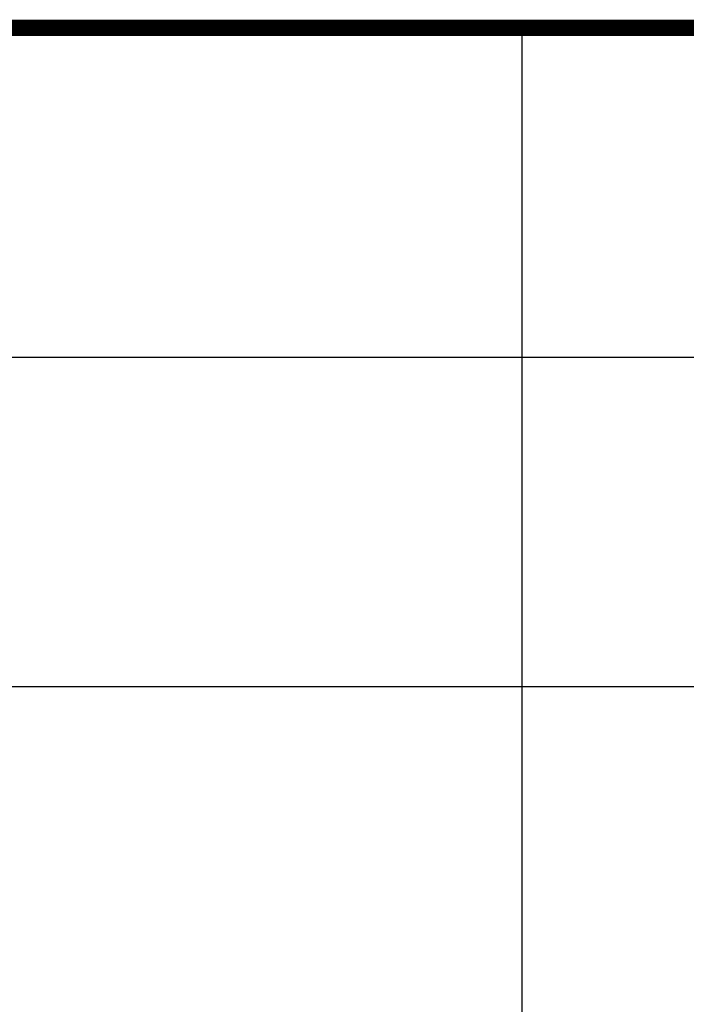
# Model space of a CAD drawing. Units: millimetres. Extents: x 39506947 to 39510491, y 3337518 to 3342388.
# Drawn here: x 39508478 to 39508490, y 3340517 to 3340535 of the extents above; entities that cross this region are included whole.
import ezdxf
from ezdxf.enums import TextEntityAlignment as Align

# ---------------------------------------------------------------- set-up
doc = ezdxf.new("R2010")
doc.units = ezdxf.units.MM
doc.layers.add('TK', color=7, linetype='Continuous')
doc.styles.add('TK_宋体', font='SimSun.ttf')
doc.styles.add('宋体', font='SimSun.ttf')

# ---------------------------------------------------------------- blocks, each defined once
blk = doc.blocks.new('B版A3_lz1_1')
at = {"layer": 'TK'}
for p, q in [((-179.75, 42), (0, 42)), ((-140, 42), (-140, 0)), ((-180, 36), (-120, 36)), ((-180, 30), (-120, 30))]:
    blk.add_line(p, q, dxfattribs=at)
at = {"layer": 'TK', "const_width": 0.3}
blk.add_lwpolyline([(-180, 42), (0, 42)], dxfattribs=at)
at = {"layer": 'TK', "style": 'TK_宋体', "flags": 3}
for tag, p in [('N项目负责人_T5_H2.5', (-150, 39, 0)), ('N项目负责人_T6_H7', (-130, 39, 0)), ('N审核_T5_H2.5', (-150, 33, 0)), ('N审核_T6_H7', (-130, 33, 0)), ('N专业负责人_T5_H2.5', (-150, 27, 0)), ('N专业负责人_T6_H7', (-130, 27, 0)), ('N校对_T5_H2.5', (-150, 21, 0)), ('N校对_T6_H7', (-130, 21, 0)), ('N设计_T5_H2.5', (-150, 15, 0)), ('N设计_T6_H7', (-130, 15, 0))]:
    blk.add_attdef(tag, text='', height=2, dxfattribs=at).set_placement(p, align=Align.MIDDLE)
at = {"layer": 'TK', "style": 'TK_宋体'}
for tag, height, p in [('阶段', 2, (-15, 38.5, 0)), ('比例', 2, (-15, 31.5, 0)), ('子项名称', 2.5, (-85, 27, 0)), ('子项名称1', 2.5, (-85, 24.224, 0)), ('日期', 2, (-15, 24.5, 0)), ('版本', 2, (-15, 17.5, 0)), ('图纸名称', 2.5, (-85, 16.839, 0)), ('图纸名称1', 2.5, (-85, 12.697, 0)), ('页数', 2, (-28.602, 10.284, 0)), ('页码', 2, (-13.398, 10.284, 0)), ('图纸名称2', 2.5, (-85, 8.834, 0)), ('图纸名称3', 2.5, (-85, 4.276, 0)), ('图号', 2, (-21, 3.5, 0))]:
    blk.add_attdef(tag, text='', height=height, dxfattribs=at).set_placement(p, align=Align.MIDDLE_CENTER)
at = {"layer": 'TK', "style": 'TK_宋体', "width": 0.85}
for tag, p in [('项目名称', (-85, 37, 0)), ('项目名称1', (-85, 34.23, 0))]:
    blk.add_attdef(tag, text='', height=2.5, dxfattribs=at).set_placement(p, align=Align.MIDDLE_CENTER)
at = {"layer": 'TK', "style": '宋体', "width": 0.65, "flags": 3}
blk.add_attdef('LZCO_NCB-W100-H40_T7', text='', height=3, dxfattribs=at).set_placement((-256, 22), align=Align.TOP_RIGHT)

msp = doc.modelspace()

# ---------------------------------------------------------------- block references
msp.add_blockref('B版A3_lz1_1', (39508627.21363, 3340492.53782))

doc.saveas('drawing.dxf')
